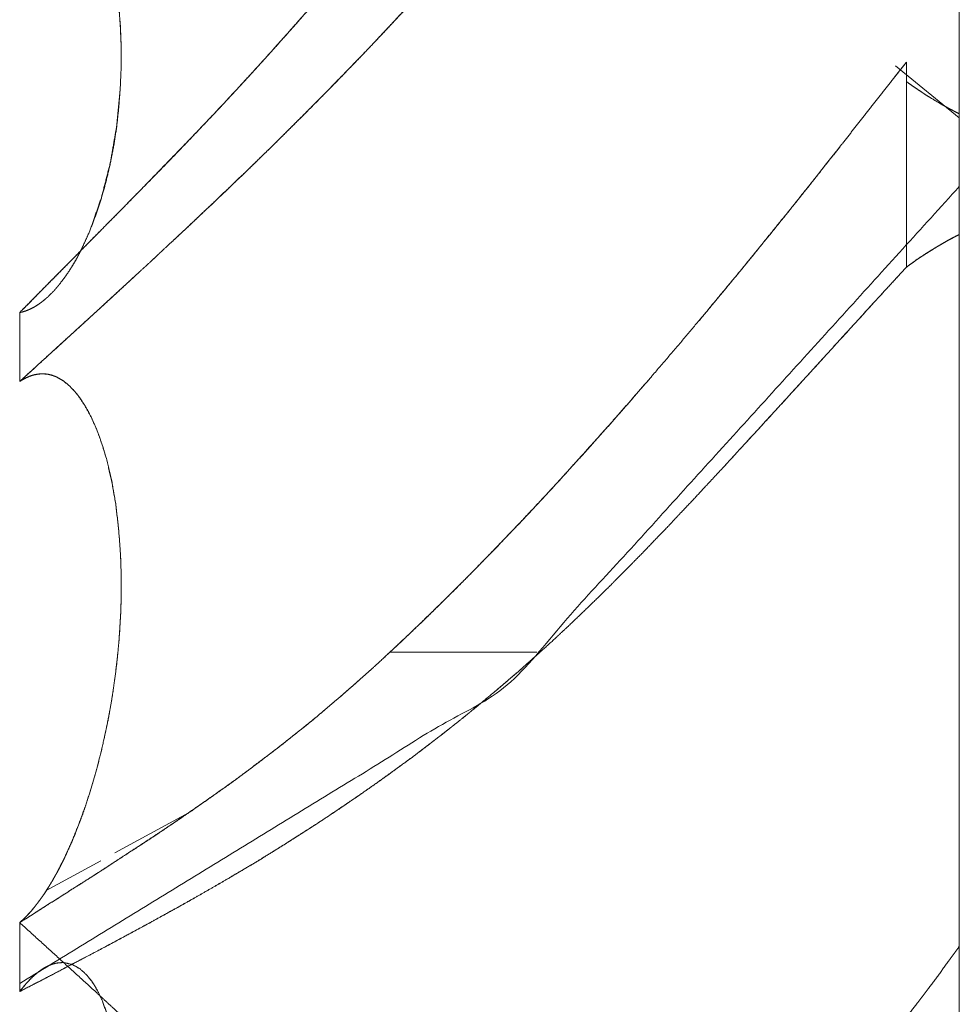
# Model space of a CAD drawing. Units: millimetres. Extents: x 1818 to 9305, y 229 to 6220.
# Drawn here: x 1858 to 1859, y 2342 to 2343 of the extents above; entities that cross this region are included whole.
import ezdxf

# ---------------------------------------------------------------- set-up
doc = ezdxf.new("R2010")
doc.units = ezdxf.units.MM
doc.layers.add('Trimetric', color=7, linetype='Continuous')

msp = doc.modelspace()

# ---------------------------------------------------------------- linework, layer by layer
at = {"layer": 'Trimetric', "color": 41, "linetype": 'Continuous', "lineweight": 18}
msp.add_line((1858.87488, 2197.22094), (1858.87488, 4186.66114), dxfattribs=at)
at = {"layer": 'Trimetric', "color": 122, "linetype": 'Continuous', "lineweight": 18}
for p, q in [((1858.81238, 2342.52198), (1858.8241, 2342.53686)), ((1858.81384, 2342.5332), (1858.87488, 2342.4834)), ((1858.32886, 2341.97094), (1858.46948, 2341.97094)), ((1858.46948, 2341.97094), (1858.32886, 2341.97094)), ((1858.06494, 2341.77832), (1858.13953, 2341.81885)), ((1857.99902, 2341.74218), (1858.05127, 2341.77075))]:
    msp.add_line(p, q, dxfattribs=at)
for points, knots in [([(1858.82415, 2343.36687), (1858.81142, 2343.34851), (1858.79868, 2343.32999), (1858.78612, 2343.31147), (1858.76065, 2343.27443), (1858.74792, 2343.25591), (1858.73502, 2343.23722), (1858.72228, 2343.21854), (1858.71038, 2343.20117), (1858.69831, 2343.18381), (1858.6859, 2343.16578), (1858.67334, 2343.14776), (1858.64721, 2343.11039), (1858.62009, 2343.07169), (1858.5847, 2343.02175), (1858.55031, 2342.9738), (1858.53377, 2342.95081), (1858.51707, 2342.92782), (1858.49325, 2342.89541), (1858.46944, 2342.86317), (1858.441, 2342.8253), (1858.40214, 2342.77404), (1858.39156, 2342.76031), (1858.37039, 2342.73319), (1858.35352, 2342.71169), (1858.33649, 2342.69036), (1858.32144, 2342.67184), (1858.30639, 2342.65348), (1858.27828, 2342.61959), (1858.25, 2342.58651), (1858.22354, 2342.55658), (1858.19709, 2342.52731), (1858.17658, 2342.50515), (1858.15608, 2342.48316), (1858.13458, 2342.46067), (1858.09059, 2342.41536), (1858.0681, 2342.39237), (1858.04479, 2342.36889), (1858.02163, 2342.34525), (1857.99749, 2342.32094), (1857.97351, 2342.29663)], [0, 0, 0.016307, 0.032712, 0.04905, 0.081862, 0.098268, 0.114842, 0.131347, 0.146715, 0.162151, 0.178122, 0.194161, 0.227446, 0.261938, 0.306616, 0.349693, 0.370362, 0.391102, 0.420459, 0.449719, 0.48429, 0.531245, 0.543896, 0.569008, 0.588953, 0.608879, 0.626298, 0.643624, 0.67577, 0.707532, 0.736692, 0.765493, 0.78753, 0.809479, 0.832189, 0.878284, 0.901757, 0.925912, 0.950068, 0.975077, 1, 1]), ([(1857.97351, 2342.29663), (1857.98608, 2342.3092), (1857.99848, 2342.32193), (1858.01188, 2342.33549), (1858.02544, 2342.34905), (1858.03982, 2342.36377), (1858.05438, 2342.37848), (1858.06976, 2342.39419), (1858.0853, 2342.4099), (1858.10415, 2342.42909), (1858.12284, 2342.44827), (1858.14136, 2342.46762), (1858.16931, 2342.49722), (1858.19709, 2342.52731), (1858.21561, 2342.54782), (1858.23413, 2342.56849), (1858.25248, 2342.58949), (1858.27067, 2342.61066), (1858.28853, 2342.63182), (1858.30639, 2342.65348), (1858.32789, 2342.67978), (1858.34922, 2342.7064), (1858.38097, 2342.74675), (1858.41256, 2342.78776), (1858.45191, 2342.83969), (1858.49094, 2342.89211), (1858.52567, 2342.93957), (1858.56006, 2342.98736), (1858.59016, 2343.02936), (1858.62009, 2343.07169), (1858.64374, 2343.10543), (1858.66738, 2343.13933), (1858.71137, 2343.20283), (1858.73188, 2343.23243), (1858.77107, 2343.28948), (1858.78975, 2343.31693), (1858.82415, 2343.36687)], [0, 0, 0.012974, 0.025948, 0.039861, 0.053859, 0.068882, 0.083989, 0.100036, 0.116168, 0.1358, 0.155347, 0.174898, 0.204613, 0.23451, 0.254679, 0.274938, 0.295298, 0.315669, 0.335885, 0.356378, 0.381169, 0.406071, 0.443549, 0.481333, 0.528892, 0.576595, 0.619521, 0.662501, 0.700219, 0.738063, 0.768134, 0.798305, 0.854691, 0.880975, 0.931498, 0.955737, 1, 1]), ([(1858.82415, 2343.20035), (1858.81158, 2343.18381), (1858.79901, 2343.16711), (1858.77355, 2343.13304), (1858.76065, 2343.11551), (1858.74759, 2343.09798), (1858.73436, 2343.08029), (1858.72113, 2343.06243), (1858.68673, 2343.01613), (1858.653, 2342.97049), (1858.63663, 2342.94816), (1858.62009, 2342.92584), (1858.60984, 2342.91228), (1858.59975, 2342.89856), (1858.58966, 2342.885), (1858.56916, 2342.85821), (1858.54865, 2342.83142), (1858.52815, 2342.80496), (1858.51773, 2342.7919), (1858.5007, 2342.7704), (1858.4835, 2342.74907), (1858.46597, 2342.72773), (1858.44844, 2342.70673), (1858.43075, 2342.68573), (1858.41289, 2342.66506), (1858.3942, 2342.64389), (1858.37552, 2342.62289), (1858.35766, 2342.60305), (1858.33963, 2342.58337), (1858.32227, 2342.56485), (1858.30507, 2342.54666), (1858.26819, 2342.50879), (1858.24984, 2342.49027), (1858.23148, 2342.47191), (1858.21329, 2342.45389), (1858.19494, 2342.43603), (1858.1741, 2342.41602), (1858.1531, 2342.39601), (1858.13474, 2342.37865), (1858.11622, 2342.36145), (1858.10018, 2342.3464), (1858.08414, 2342.33169), (1858.05504, 2342.3049), (1858.0261, 2342.27844), (1857.97351, 2342.23048)], [0, 0, 0.016056, 0.032214, 0.065093, 0.081916, 0.098816, 0.115894, 0.133075, 0.177664, 0.221537, 0.242938, 0.264414, 0.277555, 0.290723, 0.303787, 0.329866, 0.355946, 0.381822, 0.394739, 0.415941, 0.437123, 0.458467, 0.479613, 0.500842, 0.521959, 0.543786, 0.565517, 0.586154, 0.606783, 0.626408, 0.64576, 0.68662, 0.706778, 0.726845, 0.746641, 0.766438, 0.78877, 0.811193, 0.830725, 0.850263, 0.867265, 0.884094, 0.914672, 0.944984, 1, 1]), ([(1857.97351, 2342.23048), (1858.00989, 2342.26372), (1858.04644, 2342.29696), (1858.08414, 2342.33169), (1858.09903, 2342.34541), (1858.11407, 2342.35947), (1858.12829, 2342.3727), (1858.14252, 2342.38609), (1858.15591, 2342.39882), (1858.16947, 2342.41156), (1858.19494, 2342.43603), (1858.2214, 2342.46183), (1858.24769, 2342.48795), (1858.27646, 2342.51706), (1858.30507, 2342.54666), (1858.32822, 2342.5713), (1858.35137, 2342.59627), (1858.38213, 2342.63033), (1858.41289, 2342.66506), (1858.43009, 2342.68507), (1858.44728, 2342.70541), (1858.46184, 2342.72277), (1858.47622, 2342.74014), (1858.48796, 2342.75452), (1858.4997, 2342.76907), (1858.5088, 2342.78048), (1858.51773, 2342.7919), (1858.53542, 2342.81438), (1858.55312, 2342.8372), (1858.57015, 2342.85953), (1858.58702, 2342.88185), (1858.62009, 2342.92584), (1858.64522, 2342.95991), (1858.67053, 2342.99397), (1858.69599, 2343.02837), (1858.72146, 2343.06293), (1858.76941, 2343.12742), (1858.82415, 2343.20035)], [0, 0, 0.038094, 0.076282, 0.115907, 0.131557, 0.147476, 0.16249, 0.177593, 0.191879, 0.206259, 0.233562, 0.262128, 0.290783, 0.32242, 0.354243, 0.380379, 0.406702, 0.442181, 0.478042, 0.498438, 0.519029, 0.536542, 0.553973, 0.568328, 0.582783, 0.594062, 0.605263, 0.627384, 0.649707, 0.671413, 0.693043, 0.735586, 0.768312, 0.801115, 0.834198, 0.867385, 0.929513, 1, 1]), ([(1857.97351, 2342.29663), (1857.97517, 2342.29696), (1857.97847, 2342.29795), (1857.97996, 2342.29845), (1857.98145, 2342.29911), (1857.98294, 2342.2996), (1857.98443, 2342.30043), (1857.98575, 2342.30109), (1857.98724, 2342.30175), (1857.98856, 2342.30258), (1857.98972, 2342.30341), (1857.99104, 2342.30423), (1857.9922, 2342.30506), (1857.99352, 2342.30589), (1857.99452, 2342.30672), (1857.99683, 2342.30837), (1857.99782, 2342.30936), (1857.99981, 2342.31101), (1858.0008, 2342.31184), (1858.00163, 2342.31283), (1858.00328, 2342.31449), (1858.00411, 2342.31515), (1858.00493, 2342.31598), (1858.00559, 2342.3168), (1858.00642, 2342.31746), (1858.00708, 2342.31829), (1858.00758, 2342.31895), (1858.00824, 2342.31961), (1858.00874, 2342.32028), (1858.0094, 2342.32094), (1858.01022, 2342.32193), (1858.01072, 2342.32259), (1858.01204, 2342.32424), (1858.01634, 2342.32987), (1858.02064, 2342.33598), (1858.02445, 2342.3421), (1858.02825, 2342.34855), (1858.03156, 2342.355), (1858.03486, 2342.36178), (1858.04082, 2342.37501), (1858.0519, 2342.40676), (1858.06066, 2342.44116), (1858.06645, 2342.47506), (1858.06992, 2342.51061), (1858.07075, 2342.53012), (1858.07091, 2342.55013), (1858.07009, 2342.56965), (1858.06876, 2342.58932), (1858.06612, 2342.61066), (1858.06265, 2342.63215), (1858.05818, 2342.65266), (1858.05256, 2342.673), (1858.04826, 2342.68639), (1858.0433, 2342.69946), (1858.03768, 2342.71252), (1858.03156, 2342.72476), (1858.02461, 2342.73666), (1858.01717, 2342.74725), (1858.01552, 2342.7494), (1858.01386, 2342.75138), (1858.01204, 2342.75353), (1858.01006, 2342.75568), (1858.00807, 2342.75766), (1858.00609, 2342.75981), (1858.00378, 2342.7618), (1858.00163, 2342.76362), (1857.99915, 2342.7656), (1857.99666, 2342.76742), (1857.99418, 2342.76907), (1857.99154, 2342.77056), (1857.98873, 2342.77205), (1857.98592, 2342.77321), (1857.98294, 2342.77437), (1857.97996, 2342.77519), (1857.97682, 2342.77569), (1857.97351, 2342.77602)], [0, 0, 0.003083, 0.009396, 0.012264, 0.015242, 0.01811, 0.021223, 0.023927, 0.026904, 0.029757, 0.032357, 0.03521, 0.03781, 0.040663, 0.043024, 0.048225, 0.050791, 0.055513, 0.057875, 0.060236, 0.064511, 0.066447, 0.068585, 0.070521, 0.072457, 0.074393, 0.075904, 0.077615, 0.079126, 0.080837, 0.083198, 0.084709, 0.088581, 0.101522, 0.115194, 0.128365, 0.142054, 0.155304, 0.169096, 0.195619, 0.257099, 0.321994, 0.384868, 0.450179, 0.485886, 0.52247, 0.558177, 0.594235, 0.633535, 0.673348, 0.711715, 0.750296, 0.776016, 0.801564, 0.827567, 0.85258, 0.877781, 0.901434, 0.906393, 0.911115, 0.916264, 0.921612, 0.926743, 0.932092, 0.937667, 0.942815, 0.948623, 0.954247, 0.959697, 0.965247, 0.971062, 0.976621, 0.98246, 0.988108, 0.993923, 1, 1]), ([(1858.03652, 2342.36509), (1858.04082, 2342.37501), (1858.04644, 2342.38989), (1858.05157, 2342.40527), (1858.0562, 2342.42148), (1858.06016, 2342.43835), (1858.06364, 2342.45587), (1858.06645, 2342.47373), (1858.06843, 2342.49192), (1858.06992, 2342.51061), (1858.07075, 2342.53012), (1858.07091, 2342.55013), (1858.07025, 2342.56965), (1858.06876, 2342.58932), (1858.06612, 2342.61099), (1858.06248, 2342.63281), (1858.05818, 2342.65299), (1858.05256, 2342.673), (1858.04793, 2342.68755), (1858.04247, 2342.70177), (1858.03685, 2342.7145), (1858.03056, 2342.72658), (1858.02412, 2342.73749), (1858.01717, 2342.74725), (1858.01452, 2342.75072), (1858.01171, 2342.75386), (1858.0089, 2342.75684), (1858.00477, 2342.76097), (1858.00328, 2342.76229), (1858.00179, 2342.76345), (1857.99915, 2342.76577), (1857.99766, 2342.76676), (1857.99633, 2342.76775), (1857.99485, 2342.76858), (1857.9922, 2342.77023), (1857.98972, 2342.77156), (1857.98691, 2342.77288), (1857.98443, 2342.77387), (1857.98162, 2342.7747), (1857.97897, 2342.77536), (1857.97632, 2342.77585), (1857.97351, 2342.77602)], [0, 0, 0.023982, 0.059267, 0.095219, 0.132599, 0.171029, 0.21066, 0.250757, 0.291339, 0.332913, 0.376228, 0.420607, 0.463908, 0.507676, 0.556078, 0.605156, 0.650905, 0.697, 0.730869, 0.764651, 0.795522, 0.825705, 0.85382, 0.880381, 0.890064, 0.899414, 0.908494, 0.921461, 0.925877, 0.930059, 0.937856, 0.941823, 0.945491, 0.949267, 0.956186, 0.962421, 0.969312, 0.975237, 0.981736, 0.987784, 0.993754, 1, 1]), ([(1858.82415, 2342.5369), (1858.8139, 2342.524), (1858.80381, 2342.51094), (1858.79356, 2342.49804), (1858.78347, 2342.48498), (1858.77322, 2342.47208), (1858.76313, 2342.45918), (1858.74775, 2342.43967), (1858.73254, 2342.42049), (1858.70211, 2342.38245), (1858.67086, 2342.34392), (1858.63944, 2342.30589), (1858.60951, 2342.27017), (1858.57957, 2342.23511), (1858.55874, 2342.21113), (1858.5379, 2342.18732), (1858.51723, 2342.16417), (1858.4964, 2342.14135), (1858.47589, 2342.11903), (1858.45539, 2342.09703), (1858.4281, 2342.06843), (1858.41024, 2342.05023), (1858.39238, 2342.03221), (1858.36526, 2342.00542), (1858.3441, 2341.98525), (1858.33649, 2341.97797), (1858.32888, 2341.97103)], [0, 0, 0.021887, 0.043812, 0.065699, 0.087624, 0.109511, 0.131262, 0.164265, 0.196787, 0.261488, 0.327391, 0.392923, 0.454826, 0.516059, 0.558256, 0.600287, 0.641514, 0.682562, 0.722828, 0.762771, 0.815286, 0.849148, 0.882855, 0.933492, 0.972334, 0.986317, 1, 1]), ([(1858.82415, 2342.51822), (1858.82795, 2342.51541), (1858.83192, 2342.51276), (1858.83572, 2342.51011), (1858.83953, 2342.50763), (1858.84317, 2342.50515), (1858.84697, 2342.50284), (1858.85425, 2342.49854), (1858.85772, 2342.49639), (1858.86136, 2342.4944), (1858.86466, 2342.49259), (1858.86814, 2342.49077), (1858.87144, 2342.48895), (1858.87492, 2342.48729)], [0, 0, 0.079456, 0.159589, 0.237425, 0.313709, 0.387682, 0.462485, 0.604468, 0.673082, 0.742701, 0.806112, 0.871971, 0.935383, 1, 1]), ([(1858.62555, 2342.28902), (1858.63729, 2342.30341), (1858.66408, 2342.33565), (1858.6907, 2342.3684), (1858.71517, 2342.39866), (1858.73965, 2342.42942), (1858.76015, 2342.45538)], [0, 0, 0.086773, 0.282669, 0.479865, 0.661732, 0.845407, 1, 1]), ([(1858.87492, 2342.41751), (1858.44116, 2341.93944), (1857.97351, 2341.65303)], [0, 0, 0.540677, 1, 1]), ([(1858.87492, 2342.37154), (1858.87128, 2342.36972), (1858.86781, 2342.36773), (1858.86417, 2342.36592), (1858.86069, 2342.36393), (1858.85706, 2342.36178), (1858.84978, 2342.35748), (1858.8425, 2342.35285), (1858.83887, 2342.35054), (1858.83506, 2342.34806), (1858.82779, 2342.34276), (1858.82415, 2342.34012)], [0, 0, 0.068036, 0.134937, 0.202973, 0.269875, 0.340558, 0.481924, 0.626184, 0.698313, 0.774266, 0.924755, 1, 1]), ([(1858.82415, 2342.34012), (1858.82795, 2342.34293), (1858.83192, 2342.34574), (1858.83572, 2342.34839), (1858.83953, 2342.35087), (1858.84317, 2342.35335), (1858.84697, 2342.35566), (1858.85061, 2342.35798), (1858.85425, 2342.36013), (1858.85772, 2342.36228), (1858.86136, 2342.36426), (1858.86466, 2342.36625), (1858.86814, 2342.36807), (1858.87144, 2342.36972), (1858.87492, 2342.37154)], [0, 0, 0.079111, 0.160462, 0.237961, 0.313914, 0.387565, 0.462043, 0.534173, 0.604856, 0.673172, 0.742488, 0.807003, 0.872576, 0.934427, 1, 1]), ([(1858.47291, 2341.97103), (1858.48681, 2341.98359), (1858.49359, 2341.99004), (1858.50037, 2341.99633), (1858.51376, 2342.00906), (1858.52699, 2342.02196), (1858.54005, 2342.03469), (1858.54634, 2342.04114), (1858.55907, 2342.05387), (1858.56535, 2342.06032), (1858.57164, 2342.06661), (1858.58387, 2342.0795), (1858.59611, 2342.09207), (1858.60206, 2342.09852), (1858.60802, 2342.10481), (1858.61992, 2342.11737), (1858.6315, 2342.12994), (1858.63729, 2342.13606), (1858.64307, 2342.14234), (1858.64886, 2342.14846), (1858.66804, 2342.16946), (1858.68739, 2342.19046), (1858.72956, 2342.2366), (1858.75222, 2342.26157), (1858.79951, 2342.31333), (1858.82415, 2342.34012)], [0, 0, 0.036751, 0.05511, 0.073246, 0.109504, 0.145754, 0.181544, 0.19921, 0.234539, 0.252205, 0.26964, 0.304523, 0.338937, 0.356156, 0.373139, 0.407104, 0.440626, 0.45715, 0.473911, 0.490434, 0.546238, 0.60226, 0.724888, 0.791036, 0.928592, 1, 1]), ([(1858.82415, 2342.34012), (1858.81026, 2342.32507), (1858.79637, 2342.30986), (1858.78215, 2342.29431), (1858.76809, 2342.27877), (1858.75354, 2342.26289), (1858.73915, 2342.24702), (1858.72427, 2342.23098), (1858.70955, 2342.21477), (1858.6945, 2342.19824), (1858.66408, 2342.16516), (1858.64886, 2342.14846)], [0, 0, 0.078848, 0.158166, 0.239282, 0.31997, 0.402886, 0.485373, 0.569619, 0.653905, 0.739989, 0.913017, 1, 1]), ([(1857.97351, 2342.29663), (1857.97517, 2342.29696), (1857.97666, 2342.29729), (1857.97814, 2342.29779), (1857.9798, 2342.29828), (1857.98129, 2342.29894), (1857.98426, 2342.30027), (1857.98575, 2342.30109), (1857.9874, 2342.30192), (1857.98889, 2342.30275), (1857.99187, 2342.30473), (1857.99336, 2342.30572), (1857.99485, 2342.30688), (1857.99749, 2342.30903)], [0, 0, 0.061758, 0.11759, 0.17504, 0.238265, 0.297908, 0.417194, 0.479543, 0.547249, 0.609597, 0.740605, 0.806109, 0.875156, 1, 1]), ([(1858.06777, 2341.97103), (1858.06876, 2341.98161), (1858.06909, 2341.9869), (1858.06959, 2341.99219), (1858.06976, 2341.99748), (1858.07009, 2342.00278), (1858.07042, 2342.0079), (1858.07058, 2342.01319), (1858.07075, 2342.01832), (1858.07091, 2342.02361), (1858.07091, 2342.03386), (1858.07091, 2342.04412), (1858.07058, 2342.05437), (1858.07042, 2342.0595), (1858.07025, 2342.06446), (1858.06843, 2342.0891), (1858.06562, 2342.1134), (1858.06165, 2342.1354), (1858.05669, 2342.15656), (1858.05338, 2342.16764), (1858.04975, 2342.17823), (1858.04594, 2342.18798), (1858.04181, 2342.19708), (1858.03701, 2342.20601), (1858.03189, 2342.21395), (1858.02643, 2342.22089), (1858.02081, 2342.22668), (1858.01502, 2342.23131), (1858.00907, 2342.23478), (1858.00741, 2342.23544), (1858.00593, 2342.23594), (1858.00444, 2342.2366), (1858.00278, 2342.23693), (1857.99981, 2342.23759), (1857.99683, 2342.23792), (1857.99385, 2342.23792), (1857.99104, 2342.23759), (1857.98823, 2342.2371), (1857.98525, 2342.23627), (1857.98244, 2342.23528), (1857.97947, 2342.23395), (1857.97649, 2342.2323), (1857.97351, 2342.23048)], [0, 0, 0.033383, 0.050034, 0.066726, 0.083352, 0.100004, 0.116136, 0.132763, 0.148871, 0.165498, 0.197696, 0.229895, 0.26211, 0.278218, 0.293807, 0.371398, 0.448248, 0.518435, 0.586711, 0.623024, 0.65817, 0.691057, 0.722432, 0.754264, 0.783939, 0.811679, 0.83702, 0.860297, 0.881942, 0.887535, 0.892462, 0.897577, 0.902873, 0.912449, 0.921854, 0.931202, 0.940092, 0.949057, 0.958759, 0.968121, 0.978351, 0.989045, 1, 1]), ([(1858.06777, 2341.97103), (1858.06876, 2341.98161), (1858.06943, 2341.99219), (1858.07009, 2342.00278), (1858.07042, 2342.00807), (1858.07058, 2342.01336), (1858.07075, 2342.01848), (1858.07075, 2342.02378), (1858.07091, 2342.0289), (1858.07091, 2342.03932), (1858.07091, 2342.04445), (1858.07058, 2342.0547), (1858.07042, 2342.05966), (1858.07025, 2342.06446), (1858.06843, 2342.08876), (1858.06562, 2342.11291), (1858.06182, 2342.13507), (1858.05669, 2342.15656), (1858.05239, 2342.17062), (1858.0476, 2342.18401), (1858.04197, 2342.19658), (1858.03553, 2342.20816), (1858.02858, 2342.21841), (1858.02081, 2342.22668), (1858.01932, 2342.228), (1858.01601, 2342.23065), (1858.01419, 2342.23181), (1858.01022, 2342.23412), (1858.00824, 2342.23511), (1858.00609, 2342.23594), (1858.00378, 2342.2366), (1858.00163, 2342.23726), (1857.99915, 2342.23759), (1857.99666, 2342.23776), (1857.99402, 2342.23776), (1857.99154, 2342.23759), (1857.98873, 2342.2371), (1857.98592, 2342.23644), (1857.98294, 2342.23544), (1857.97996, 2342.23412), (1857.97666, 2342.23247), (1857.97351, 2342.23048)], [0, 0, 0.033394, 0.066706, 0.100019, 0.116675, 0.133307, 0.14942, 0.166044, 0.182156, 0.214885, 0.230989, 0.263214, 0.278808, 0.293882, 0.370462, 0.44682, 0.517451, 0.586879, 0.633055, 0.67775, 0.721003, 0.76263, 0.801534, 0.837183, 0.843438, 0.856744, 0.863517, 0.877951, 0.884921, 0.892157, 0.899721, 0.906787, 0.914648, 0.922458, 0.93077, 0.938579, 0.947547, 0.95662, 0.966477, 0.97671, 0.988326, 1, 1]), ([(1858.32888, 2341.97103), (1858.33318, 2341.97499), (1858.33748, 2341.97913), (1858.34955, 2341.99037), (1858.36146, 2342.00195), (1858.38114, 2342.02113), (1858.40082, 2342.04064), (1858.4281, 2342.06859), (1858.45539, 2342.09703), (1858.4878, 2342.13176), (1858.51988, 2342.16731), (1858.54981, 2342.20088), (1858.57991, 2342.23544)], [0, 0, 0.016061, 0.032433, 0.077718, 0.123299, 0.198731, 0.2748, 0.38201, 0.490198, 0.620586, 0.752033, 0.875485, 1, 1]), ([(1858.47291, 2341.97103), (1858.4658, 2341.96474), (1858.45886, 2341.95846), (1858.45175, 2341.95217), (1858.44447, 2341.94606), (1858.4372, 2341.93961), (1858.42992, 2341.93349), (1858.42231, 2341.9272), (1858.41487, 2341.92092), (1858.4071, 2341.91464), (1858.39949, 2341.90835), (1858.39156, 2341.90207), (1858.38378, 2341.89595), (1858.37568, 2341.88967), (1858.36774, 2341.88338), (1858.35947, 2341.8771), (1858.35137, 2341.87098), (1858.32557, 2341.85213), (1858.29978, 2341.83394), (1858.26307, 2341.80913), (1858.22636, 2341.78565), (1858.20106, 2341.76994), (1858.17559, 2341.75489), (1858.15442, 2341.74266), (1858.13342, 2341.73059), (1858.11655, 2341.72132), (1858.09985, 2341.71206), (1858.05454, 2341.68759), (1858.03338, 2341.67651), (1858.01237, 2341.66543), (1857.99303, 2341.65534), (1857.97351, 2341.64526)], [0, 0, 0.015864, 0.031522, 0.047386, 0.063279, 0.079533, 0.095426, 0.11192, 0.128203, 0.144912, 0.161406, 0.178331, 0.194867, 0.212009, 0.228934, 0.246295, 0.263269, 0.316683, 0.369453, 0.443521, 0.516373, 0.566161, 0.615611, 0.656485, 0.696981, 0.729149, 0.761075, 0.847166, 0.887106, 0.926801, 0.963278, 1, 1]), ([(1857.97351, 2341.7114), (1857.9874, 2341.72017), (1858.00129, 2341.7291), (1858.01618, 2341.73852), (1858.03106, 2341.74811), (1858.0471, 2341.7582), (1858.06314, 2341.76862), (1858.10217, 2341.79409), (1858.12763, 2341.81128), (1858.15293, 2341.82881), (1858.18055, 2341.84849), (1858.208, 2341.869), (1858.22503, 2341.88206), (1858.24207, 2341.89562), (1858.25546, 2341.90637), (1858.26869, 2341.91761), (1858.28324, 2341.93001), (1858.29763, 2341.94258), (1858.31334, 2341.95664), (1858.32888, 2341.97103)], [0, 0, 0.037254, 0.07471, 0.114668, 0.154829, 0.197808, 0.241192, 0.346891, 0.416592, 0.486407, 0.563322, 0.641039, 0.689728, 0.739109, 0.778064, 0.817446, 0.860815, 0.904145, 0.951959, 1, 1]), ([(1857.97351, 2341.7114), (1857.97517, 2341.71289), (1857.97666, 2341.71421), (1857.97814, 2341.7157), (1857.9798, 2341.71719), (1857.98129, 2341.71884), (1857.98426, 2341.72215), (1857.98724, 2341.72579), (1857.98873, 2341.72761), (1857.99022, 2341.72959), (1857.9917, 2341.73141), (1857.99319, 2341.73356), (1857.99468, 2341.73555), (1857.99766, 2341.73985), (1858.00063, 2341.74448), (1858.00196, 2341.74679), (1858.00344, 2341.74911), (1858.00493, 2341.75159), (1858.00626, 2341.75407), (1858.00774, 2341.75671), (1858.00923, 2341.75919), (1858.01667, 2341.77375), (1858.02362, 2341.78912), (1858.03023, 2341.80583), (1858.03652, 2341.82302), (1858.04214, 2341.84039), (1858.04727, 2341.85792), (1858.0519, 2341.87627), (1858.05603, 2341.89496), (1858.05802, 2341.90422), (1858.05983, 2341.91364), (1858.06149, 2341.92307), (1858.06298, 2341.93266), (1858.0643, 2341.94209), (1858.06562, 2341.95168), (1858.06678, 2341.96127), (1858.06777, 2341.97103)], [0, 0, 0.007915, 0.015, 0.022488, 0.030404, 0.038319, 0.054149, 0.070873, 0.079235, 0.08806, 0.096422, 0.105725, 0.11455, 0.133155, 0.152738, 0.162225, 0.172017, 0.182309, 0.192311, 0.203111, 0.213403, 0.271553, 0.33159, 0.395503, 0.460647, 0.52558, 0.590556, 0.657908, 0.725998, 0.759693, 0.793847, 0.827895, 0.862427, 0.896291, 0.930738, 0.965109, 1, 1]), ([(1857.97351, 2341.7114), (1857.97682, 2341.71438), (1857.97996, 2341.71752), (1857.98294, 2341.72083), (1857.98443, 2341.72232), (1857.98707, 2341.72562), (1857.98972, 2341.72893), (1857.99088, 2341.73042), (1857.99203, 2341.73207), (1857.99336, 2341.73373), (1857.99435, 2341.73522), (1857.99551, 2341.7367), (1857.99749, 2341.73968), (1857.99832, 2341.74117), (1857.99931, 2341.74249), (1858.00014, 2341.74398), (1858.00096, 2341.7453), (1858.00179, 2341.74646), (1858.00262, 2341.74778), (1858.00394, 2341.7501), (1858.0046, 2341.75109), (1858.00526, 2341.75225), (1858.00576, 2341.75307), (1858.00626, 2341.75407), (1858.00725, 2341.75572), (1858.00807, 2341.75721), (1858.00874, 2341.75837), (1858.00923, 2341.75919), (1858.01254, 2341.76548), (1858.01568, 2341.77176), (1858.02163, 2341.78466), (1858.02445, 2341.79111), (1858.02709, 2341.79756), (1858.03205, 2341.81046), (1858.03437, 2341.81674), (1858.03652, 2341.82302), (1858.03999, 2341.83344), (1858.04627, 2341.85461), (1858.04909, 2341.86536), (1858.05173, 2341.87594), (1858.05421, 2341.88669), (1858.05653, 2341.89744), (1858.05868, 2341.90819), (1858.06066, 2341.91877), (1858.06248, 2341.92952), (1858.06397, 2341.93994), (1858.06546, 2341.95052), (1858.06777, 2341.97103)], [0, 0, 0.015831, 0.03164, 0.04747, 0.054959, 0.070028, 0.085097, 0.091805, 0.098987, 0.106521, 0.112885, 0.119593, 0.132321, 0.138378, 0.144262, 0.150319, 0.15587, 0.160931, 0.166481, 0.175968, 0.180211, 0.184954, 0.188385, 0.192331, 0.199193, 0.20525, 0.209993, 0.213424, 0.238689, 0.263685, 0.314227, 0.339258, 0.364059, 0.413228, 0.437054, 0.460683, 0.499754, 0.57831, 0.617839, 0.656652, 0.6959, 0.735019, 0.774019, 0.812329, 0.851115, 0.888557, 0.926582, 1, 1]), ([(1858.32888, 2341.97103), (1858.31499, 2341.95813), (1858.30838, 2341.95217), (1858.3016, 2341.94622), (1858.29515, 2341.94043), (1858.2887, 2341.93481), (1858.28258, 2341.92935), (1858.2763, 2341.92406), (1858.27034, 2341.91894), (1858.26439, 2341.91397), (1858.25877, 2341.90918), (1858.25298, 2341.90438), (1858.24752, 2341.89992), (1858.24207, 2341.89562), (1858.2204, 2341.87842), (1858.19857, 2341.86188), (1858.17592, 2341.84502), (1858.15293, 2341.82881), (1858.13193, 2341.81426), (1858.11077, 2341.79987), (1858.08861, 2341.78532), (1858.06661, 2341.77093), (1858.04379, 2341.75605), (1858.02081, 2341.7415), (1857.97351, 2341.7114)], [0, 0, 0.042995, 0.06318, 0.083645, 0.103301, 0.122707, 0.141303, 0.159937, 0.177756, 0.195333, 0.212094, 0.229143, 0.245136, 0.260894, 0.323631, 0.385745, 0.449809, 0.513601, 0.571554, 0.629605, 0.689735, 0.749345, 0.811142, 0.872848, 1, 1]), ([(1857.97351, 2341.64526), (1857.98939, 2341.65353), (1858.0051, 2341.66163), (1858.03652, 2341.67816), (1858.0471, 2341.68362), (1858.05752, 2341.68924), (1858.0681, 2341.69487), (1858.07869, 2341.70065), (1858.08927, 2341.70628), (1858.09985, 2341.71206), (1858.12234, 2341.72447), (1858.14467, 2341.73703), (1858.16583, 2341.74911), (1858.18683, 2341.76151), (1858.20668, 2341.77341), (1858.22636, 2341.78565), (1858.25496, 2341.80384), (1858.28341, 2341.82269), (1858.31747, 2341.84634), (1858.35137, 2341.87098), (1858.37816, 2341.89148), (1858.39536, 2341.90504), (1858.41256, 2341.9191), (1858.42628, 2341.93051), (1858.44001, 2341.94209), (1858.45009, 2341.95069), (1858.46002, 2341.95945), (1858.47291, 2341.97103)], [0, 0, 0.029923, 0.059474, 0.11883, 0.138737, 0.158528, 0.178562, 0.198728, 0.218763, 0.238929, 0.281864, 0.324693, 0.365429, 0.406203, 0.44489, 0.48363, 0.540305, 0.597351, 0.666676, 0.736737, 0.793136, 0.829749, 0.866881, 0.896719, 0.926736, 0.948895, 0.971027, 1, 1]), ([(1857.97351, 2341.7114), (1858.00989, 2341.67833), (1858.04644, 2341.64493), (1858.06529, 2341.62756), (1858.08414, 2341.61037), (1858.09903, 2341.59647), (1858.11407, 2341.58258), (1858.12829, 2341.56919), (1858.14252, 2341.55596), (1858.16947, 2341.53033), (1858.19494, 2341.50585), (1858.2214, 2341.48006), (1858.24769, 2341.45393), (1858.27646, 2341.42483), (1858.30507, 2341.39523), (1858.32822, 2341.37075), (1858.35137, 2341.34578), (1858.38213, 2341.31172), (1858.41289, 2341.27682), (1858.43009, 2341.25682), (1858.46184, 2341.21928), (1858.47622, 2341.20175), (1858.48796, 2341.18736), (1858.4997, 2341.17281), (1858.5088, 2341.1614), (1858.51773, 2341.14999), (1858.53542, 2341.1275), (1858.55312, 2341.10468), (1858.57015, 2341.08252), (1858.58702, 2341.06003), (1858.62009, 2341.01604), (1858.64522, 2340.98215), (1858.67053, 2340.94791), (1858.72146, 2340.87912), (1858.76941, 2340.81463), (1858.7967, 2340.77809), (1858.82415, 2340.74154)], [0, 0, 0.038007, 0.076281, 0.096094, 0.11582, 0.131557, 0.147388, 0.162491, 0.177505, 0.206259, 0.233562, 0.262128, 0.290783, 0.32242, 0.354242, 0.380285, 0.406608, 0.442087, 0.478044, 0.49844, 0.536446, 0.553976, 0.56833, 0.582785, 0.594064, 0.605265, 0.627386, 0.649708, 0.671313, 0.693045, 0.735588, 0.768211, 0.801116, 0.867284, 0.929411, 0.964667, 1, 1]), ([(1858.82415, 2341.62078), (1858.8344, 2341.63401), (1858.83953, 2341.64063), (1858.84465, 2341.64741), (1858.85491, 2341.66097), (1858.86483, 2341.67486), (1858.86996, 2341.6818), (1858.87492, 2341.68875)], [0, 0, 0.197271, 0.295907, 0.39609, 0.596457, 0.797656, 0.8994, 1, 1]), ([(1858.01717, 2341.67287), (1858.01452, 2341.67304), (1858.01171, 2341.67287), (1858.0089, 2341.67254), (1858.00609, 2341.67188), (1858.00477, 2341.67138), (1858.00179, 2341.67039), (1857.99915, 2341.66907), (1857.99766, 2341.66824), (1857.99633, 2341.66742), (1857.99485, 2341.66659), (1857.9922, 2341.6646), (1857.98972, 2341.66262), (1857.98691, 2341.66031), (1857.98162, 2341.65501), (1857.97897, 2341.65204), (1857.97632, 2341.64873), (1857.97351, 2341.64526)], [0, 0, 0.049134, 0.101328, 0.15379, 0.207316, 0.233503, 0.291655, 0.346482, 0.378037, 0.406951, 0.438506, 0.499805, 0.558679, 0.626177, 0.764878, 0.838691, 0.917191, 1, 1]), ([(1857.97351, 2341.16587), (1857.97682, 2341.1705), (1857.97847, 2341.17281), (1857.97996, 2341.17529), (1857.98294, 2341.17992), (1857.98443, 2341.18224), (1857.98575, 2341.18455), (1857.98724, 2341.18687), (1857.98856, 2341.18918), (1857.98972, 2341.19133), (1857.99104, 2341.19365), (1857.9922, 2341.1958), (1857.99352, 2341.19811), (1857.99452, 2341.2001), (1857.99683, 2341.2044), (1857.99782, 2341.20638), (1857.99981, 2341.21035), (1858.0008, 2341.21217), (1858.00245, 2341.21581), (1858.00328, 2341.21746), (1858.00493, 2341.22077), (1858.00559, 2341.22225), (1858.00708, 2341.22523), (1858.00758, 2341.22672), (1858.00824, 2341.22788), (1858.00874, 2341.2292), (1858.0094, 2341.23036), (1858.00989, 2341.23151), (1858.01022, 2341.23251), (1858.01072, 2341.2335), (1858.01138, 2341.23515), (1858.01204, 2341.23664), (1858.01634, 2341.24689), (1858.02064, 2341.25731), (1858.02445, 2341.26773), (1858.02825, 2341.27798), (1858.03156, 2341.28807), (1858.03486, 2341.29832), (1858.03784, 2341.30791), (1858.04082, 2341.31767), (1858.0519, 2341.36116), (1858.06066, 2341.40498), (1858.06645, 2341.4455), (1858.06992, 2341.48551), (1858.07075, 2341.50668), (1858.07091, 2341.52768), (1858.07009, 2341.5472), (1858.06876, 2341.56638), (1858.06612, 2341.58606), (1858.06265, 2341.60474), (1858.05818, 2341.62144), (1858.05256, 2341.63682), (1858.04826, 2341.64592), (1858.0433, 2341.65419), (1858.03768, 2341.6613), (1858.03156, 2341.66692), (1858.02461, 2341.67089), (1858.01717, 2341.67287), (1858.01552, 2341.67304), (1858.01386, 2341.67304), (1858.01204, 2341.67287), (1858.01006, 2341.67271), (1858.00807, 2341.67238), (1858.00609, 2341.67188), (1858.00378, 2341.67105), (1858.00163, 2341.67023), (1857.99915, 2341.66907), (1857.99666, 2341.66775), (1857.99418, 2341.66593), (1857.99154, 2341.66411), (1857.98873, 2341.66179), (1857.98592, 2341.65931), (1857.98294, 2341.65634), (1857.97996, 2341.65319), (1857.97682, 2341.64939), (1857.97351, 2341.64526)], [0, 0, 0.00952, 0.01428, 0.01912, 0.02833, 0.032935, 0.037396, 0.042001, 0.046462, 0.050547, 0.055008, 0.059093, 0.063555, 0.067267, 0.075437, 0.079149, 0.086573, 0.090039, 0.096726, 0.099819, 0.106006, 0.108731, 0.114299, 0.116923, 0.119154, 0.121518, 0.123748, 0.125856, 0.127605, 0.129461, 0.132441, 0.135166, 0.153767, 0.172624, 0.19118, 0.209476, 0.227237, 0.245262, 0.262064, 0.27913, 0.35422, 0.428991, 0.497465, 0.564672, 0.600114, 0.635253, 0.66793, 0.7001, 0.733321, 0.765121, 0.794046, 0.821443, 0.838275, 0.854407, 0.869574, 0.883477, 0.896861, 0.909746, 0.912527, 0.915294, 0.91835, 0.921681, 0.925047, 0.928469, 0.932582, 0.936436, 0.941016, 0.945719, 0.950866, 0.956238, 0.962331, 0.968604, 0.975647, 0.982888, 0.991142, 1, 1]), ([(1857.97351, 2341.16587), (1857.97517, 2341.16801), (1857.97666, 2341.17016), (1857.97814, 2341.17248), (1857.9798, 2341.17479), (1857.98129, 2341.17711), (1857.98426, 2341.18207), (1857.98575, 2341.18455), (1857.9874, 2341.18703), (1857.98889, 2341.18951), (1857.99187, 2341.1948), (1857.99336, 2341.19762), (1857.99485, 2341.20026), (1857.99617, 2341.20307), (1857.99766, 2341.20588), (1857.99915, 2341.20886), (1858.00063, 2341.21167), (1858.00212, 2341.21465), (1858.00344, 2341.21762), (1858.00493, 2341.22077), (1858.00642, 2341.22374), (1858.00791, 2341.22688), (1858.00923, 2341.23019), (1858.01072, 2341.23333), (1858.01204, 2341.23664), (1858.01998, 2341.25582), (1858.02726, 2341.2755), (1858.03437, 2341.2965), (1858.04082, 2341.31767), (1858.04644, 2341.33834), (1858.05157, 2341.35918), (1858.0562, 2341.38034), (1858.06016, 2341.40151), (1858.06364, 2341.42268), (1858.06645, 2341.44401), (1858.06843, 2341.46484), (1858.06992, 2341.48551), (1858.07075, 2341.50668), (1858.07091, 2341.52752), (1858.07025, 2341.5472), (1858.06876, 2341.56638), (1858.06612, 2341.58639), (1858.06248, 2341.6054), (1858.05818, 2341.62178), (1858.05256, 2341.63682), (1858.04793, 2341.64675), (1858.04247, 2341.65551), (1858.03668, 2341.66245)], [0, 0, 0.005203, 0.010218, 0.015497, 0.020955, 0.026234, 0.037332, 0.04288, 0.048599, 0.054148, 0.065794, 0.071895, 0.077718, 0.083678, 0.08978, 0.096163, 0.102265, 0.108648, 0.114897, 0.121565, 0.127949, 0.134618, 0.141451, 0.148119, 0.154952, 0.194774, 0.235018, 0.27755, 0.319995, 0.361086, 0.402245, 0.443807, 0.485117, 0.526262, 0.567535, 0.607683, 0.647436, 0.688069, 0.728038, 0.765807, 0.802713, 0.841429, 0.878568, 0.911037, 0.941851, 0.962854, 0.982658, 1, 1])]:
    msp.add_open_spline(points, degree=1, knots=knots, dxfattribs=at)
for points in [[(1858.82415, 2342.5369), (1858.82415, 2342.34012)], [(1858.82415, 2342.34012), (1858.82415, 2342.5369)], [(1857.97351, 2342.23048), (1857.97351, 2342.29663)], [(1857.97351, 2342.23048), (1857.97351, 2342.29663)], [(1857.97351, 2341.64526), (1857.97351, 2341.7114)], [(1857.97351, 2341.64526), (1857.97351, 2341.7114)]]:
    msp.add_open_spline(points, degree=1, dxfattribs=at)

doc.saveas('drawing.dxf')
